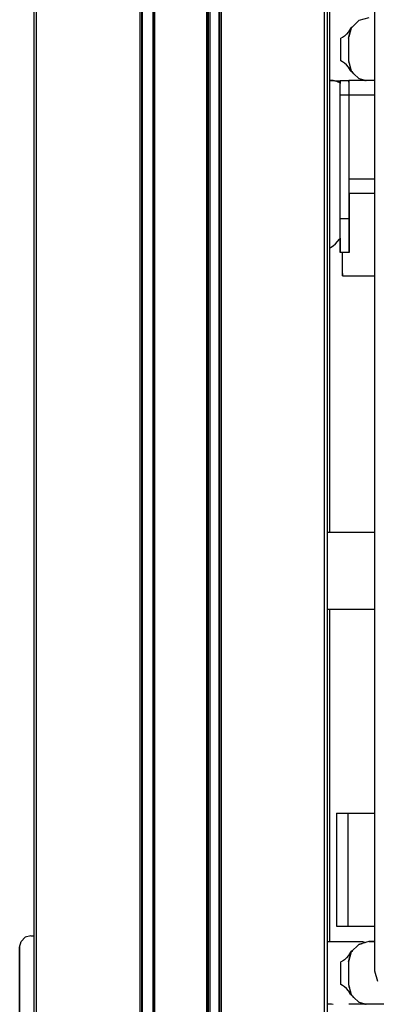
# Model space of a CAD drawing. Extents: x 0 to 29700, y 0 to 21000.
# Drawn here: x 21738 to 21896, y 3503 to 3938 of the extents above; entities that cross this region are included whole.
import ezdxf

# ---------------------------------------------------------------- set-up
doc = ezdxf.new("R2010")
doc.units = 0
doc.header["$LTSCALE"] = 15
doc.layers.add('ITEM', color=131, linetype='CONTINUOUS')

msp = doc.modelspace()

# ---------------------------------------------------------------- linework, layer by layer
at = {"layer": 'ITEM'}
for points in [[(21743.82, 4603.33), (21743.82, 2857.79)], [(21745.03, 2512.68), (21745.03, 4603.33)], [(21790.84, 4603.33), (21790.84, 2512.68)], [(21791.57, 4603.33), (21791.57, 2512.68)], [(21791.84, 4603.33), (21791.84, 2512.68)], [(21796.57, 4603.33), (21796.57, 2512.68)], [(21796.57, 4603.33), (21796.57, 2512.68)], [(21796.84, 4603.33), (21796.84, 2512.68)], [(21796.84, 4603.33), (21796.84, 2512.68)], [(21797.34, 4603.33), (21797.34, 2512.68)], [(21820.35, 4603.33), (21820.35, 2512.68)], [(21820.85, 4603.33), (21820.85, 2512.68)], [(21820.85, 4603.33), (21820.85, 2512.68)], [(21821.12, 4603.33), (21821.12, 2512.68)], [(21821.12, 4603.33), (21821.12, 2512.68)], [(21821.85, 4603.33), (21821.85, 2512.68)], [(21825.85, 4603.33), (21825.85, 2512.68)], [(21826.12, 4603.33), (21826.12, 2512.68)], [(21826.85, 4603.33), (21826.85, 2512.68)], [(21872.66, 2512.68), (21872.66, 4603.33)], [(21873.86, 4603.33), (21873.86, 2512.68)], [(21873.86, 4603.33), (21873.86, 2512.68)], [(21894.99, 3517.32), (21894.99, 4499.62)], [(21873.86, 4291.54), (21873.86, 3707.68)], [(21873.86, 4287.7), (21873.86, 3711.52)], [(21874.86, 4287.7), (21874.86, 3711.52)], [(21874.86, 4287.7), (21874.86, 3711.52)], [(21743.82, 4145.19), (21743.82, 3284.92)], [(21743.82, 4145.19), (21743.82, 3284.92)], [(21743.82, 4052.16), (21743.82, 3284.92)], [(21892.28, 3939.07), (21887.78, 3937.87)], [(21883.27, 3930.07), (21884.44, 3934.43)], [(21884.18, 3934.4), (21883.31, 3932.91)], [(21884.48, 3934.57), (21883.43, 3930.65)], [(21883.43, 3930.65), (21884.48, 3934.57)], [(21884.18, 3934.4), (21884.26, 3934.57)], [(21884.87, 3934.96), (21884.26, 3934.57)], [(21884.48, 3934.57), (21884.44, 3934.43)], [(21884.48, 3934.57), (21884.97, 3935.07)], [(21884.97, 3935.07), (21884.48, 3934.57)], [(21885.67, 3935.76), (21884.97, 3935.07)], [(21887.78, 3937.87), (21885.67, 3935.76)], [(21887.78, 3937.87), (21885.67, 3935.76)], [(21880.59, 3930.47), (21879.81, 3930.07)], [(21879.81, 3920.07), (21879.81, 3930.07)], [(21881.51, 3931.05), (21880.59, 3930.47)], [(21882.42, 3931.83), (21881.51, 3931.05)], [(21883.31, 3932.91), (21882.42, 3931.83)], [(21883.27, 3930.07), (21883.27, 3920.07)], [(21883.27, 3930.07), (21883.27, 3920.07)], [(21880.59, 3919.67), (21879.81, 3920.07)], [(21881.51, 3919.09), (21880.59, 3919.67)], [(21882.42, 3918.31), (21881.51, 3919.09)], [(21883.31, 3917.23), (21882.42, 3918.31)], [(21883.27, 3920.07), (21884.44, 3915.71)], [(21883.27, 3920.07), (21883.75, 3918.27)], [(21884.18, 3915.74), (21883.31, 3917.23)], [(21883.52, 3919.14), (21883.43, 3919.49)], [(21883.52, 3919.14), (21884.04, 3917.19)], [(21883.8, 3918.1), (21883.75, 3918.27)], [(21884.44, 3915.71), (21884.04, 3917.19)], [(21884.26, 3915.57), (21884.18, 3915.74)], [(21884.87, 3915.18), (21884.26, 3915.57)], [(21884.48, 3915.57), (21884.44, 3915.71)], [(21884.44, 3915.71), (21884.48, 3915.57)], [(21884.48, 3915.57), (21884.97, 3915.07)], [(21884.97, 3915.07), (21884.48, 3915.57)], [(21885.67, 3914.38), (21884.97, 3915.07)], [(21887.78, 3912.27), (21885.67, 3914.38)], [(21885.67, 3914.38), (21887.78, 3912.27)], [(21887.78, 3912.27), (21891.21, 3911.35)], [(21887.92, 3912.27), (21889.4, 3911.87)], [(21875.78, 3911.35), (21874.86, 3911.35)], [(21875.97, 3911.26), (21874.86, 3911.26)], [(21876.4, 3911.32), (21875.78, 3911.35)], [(21876.58, 3911.23), (21875.97, 3911.26)], [(21877, 3911.24), (21876.4, 3911.32)], [(21877.18, 3911.15), (21876.58, 3911.23)], [(21877.58, 3911.09), (21877, 3911.24)], [(21877.76, 3911.01), (21877.18, 3911.15)], [(21878.14, 3910.9), (21877.58, 3911.09)], [(21878.14, 3910.9), (21877.66, 3911.07)], [(21879.51, 3911.07), (21877.66, 3911.07)], [(21878.32, 3910.82), (21877.76, 3911.01)], [(21878.67, 3910.66), (21878.14, 3910.9)], [(21878.67, 3910.66), (21878.14, 3910.9)], [(21878.86, 3910.57), (21878.32, 3910.82)], [(21878.86, 3910.57), (21878.7, 3910.65)], [(21878.86, 3910.57), (21878.7, 3910.65)], [(21878.86, 3910.57), (21878.7, 3910.65)], [(21879.36, 3910.29), (21878.86, 3910.57)], [(21879.36, 3910.29), (21878.86, 3910.57)], [(21879.36, 3910.29), (21878.86, 3910.57)], [(21879.36, 3910.29), (21878.86, 3910.57)], [(21879.51, 3910.19), (21879.36, 3910.29)], [(21879.51, 3910.19), (21879.36, 3910.29)], [(21879.51, 3910.19), (21879.36, 3910.29)], [(21879.51, 3910.19), (21879.36, 3910.29)], [(21883.45, 3911.26), (21879.51, 3911.26)], [(21883.45, 3911.26), (21879.51, 3911.26)], [(21879.51, 3911.15), (21879.51, 3911.23)], [(21879.51, 3911.23), (21879.51, 3911.15)], [(21879.51, 3911.01), (21879.51, 3911.15)], [(21879.51, 3911.15), (21879.51, 3911.01)], [(21879.51, 3911.01), (21879.51, 3911.07)], [(21879.51, 3911.07), (21879.51, 3911.01)], [(21879.51, 3910.82), (21879.51, 3911.01)], [(21879.51, 3911.01), (21879.51, 3910.82)], [(21879.51, 3910.82), (21879.51, 3911.01)], [(21879.51, 3911.01), (21879.51, 3910.82)], [(21879.51, 3910.57), (21879.51, 3910.82)], [(21879.51, 3910.82), (21879.51, 3910.57)], [(21879.51, 3910.57), (21879.51, 3910.82)], [(21879.51, 3910.82), (21879.51, 3910.57)], [(21879.51, 3910.29), (21879.51, 3910.57)], [(21879.51, 3910.57), (21879.51, 3910.29)], [(21879.51, 3910.29), (21879.51, 3910.57)], [(21879.51, 3910.57), (21879.51, 3910.29)], [(21879.51, 3909.96), (21879.51, 3910.29)], [(21879.51, 3910.29), (21879.51, 3910.09)], [(21879.51, 3910.19), (21879.51, 3910.29)], [(21879.51, 3910.29), (21879.51, 3910.19)], [(21879.51, 3909.59), (21879.51, 3909.96)], [(21879.51, 3909.18), (21879.51, 3909.59)], [(21879.51, 3908.74), (21879.51, 3909.18)], [(21879.51, 3908.26), (21879.51, 3908.74)], [(21879.51, 3907.75), (21879.51, 3908.26)], [(21879.51, 3907.22), (21879.51, 3907.75)], [(21894.99, 3911.35), (21883.45, 3911.35)], [(21891.21, 3911.35), (21883.45, 3911.35)], [(21891.21, 3911.35), (21883.45, 3911.35)], [(21883.45, 3911.24), (21883.45, 3911.32)], [(21883.45, 3911.32), (21883.45, 3911.26)], [(21883.45, 3911.09), (21883.45, 3911.24)], [(21883.45, 3911.23), (21883.45, 3911.18)], [(21883.45, 3911.15), (21883.45, 3911.06)], [(21883.45, 3910.9), (21883.45, 3911.09)], [(21883.45, 3911.05), (21883.45, 3911.01)], [(21883.45, 3911.01), (21883.45, 3910.88)], [(21883.45, 3910.66), (21883.45, 3910.9)], [(21883.45, 3910.88), (21883.45, 3910.82)], [(21883.45, 3910.82), (21883.45, 3910.66)], [(21883.51, 3910.65), (21883.45, 3910.65)], [(21883.51, 3910.57), (21883.51, 3910.65)], [(21883.51, 3910.29), (21883.51, 3910.57)], [(21883.51, 3909.96), (21883.51, 3910.29)], [(21883.51, 3909.59), (21883.51, 3909.96)], [(21883.51, 3909.18), (21883.51, 3909.59)], [(21883.51, 3908.74), (21883.51, 3909.18)], [(21883.51, 3908.26), (21883.51, 3908.74)], [(21883.51, 3908.15), (21883.51, 3908.26)], [(21883.51, 3907.75), (21883.51, 3908.15)], [(21883.51, 3907.22), (21883.51, 3907.75)], [(21890.46, 3911.35), (21890.84, 3911.45)], [(21891.21, 3911.35), (21890.46, 3911.35)], [(21891.21, 3911.35), (21890.46, 3911.35)], [(21891.21, 3911.35), (21890.46, 3911.35)], [(21891.36, 3911.35), (21891.21, 3911.35)], [(21891.75, 3911.35), (21891.36, 3911.35)], [(21892.28, 3911.35), (21891.75, 3911.35)], [(21894.99, 3911.35), (21892.28, 3911.35)], [(21879.51, 3906.66), (21879.51, 3907.22)], [(21879.51, 3906.08), (21879.51, 3906.66)], [(21879.51, 3905.48), (21879.51, 3906.08)], [(21879.51, 3904.86), (21879.51, 3905.48)], [(21879.51, 3850.24), (21879.51, 3904.86)], [(21883.51, 3904.86), (21879.51, 3904.86)], [(21882.37, 3904.86), (21879.51, 3904.86)], [(21882.37, 3904.86), (21882.18, 3904.86)], [(21882.37, 3904.86), (21882.18, 3904.86)], [(21883.45, 3904.86), (21882.37, 3904.86)], [(21883.45, 3904.86), (21882.37, 3904.86)], [(21883.45, 3904.86), (21882.37, 3904.86)], [(21883.51, 3906.66), (21883.51, 3907.22)], [(21883.51, 3906.08), (21883.51, 3906.66)], [(21883.51, 3905.48), (21883.51, 3906.08)], [(21883.51, 3904.86), (21883.51, 3905.48)], [(21894.99, 3904.95), (21883.51, 3904.95)], [(21894.99, 3904.95), (21883.51, 3904.95)], [(21894.99, 3904.95), (21883.51, 3904.95)], [(21894.99, 3904.95), (21883.51, 3904.95)], [(21894.99, 3904.95), (21883.51, 3904.95)], [(21894.99, 3904.95), (21883.51, 3904.95)], [(21894.99, 3904.95), (21883.51, 3904.95)], [(21894.99, 3904.95), (21883.51, 3904.95)], [(21883.51, 3850.24), (21883.51, 3904.86)], [(21894.99, 3867.74), (21883.51, 3867.74)], [(21894.99, 3867.74), (21883.51, 3867.74)], [(21894.99, 3867.74), (21883.51, 3867.74)], [(21894.99, 3867.74), (21883.51, 3867.74)], [(21894.99, 3867.74), (21883.51, 3867.74)], [(21894.99, 3867.74), (21883.51, 3867.74)], [(21883.51, 3861.34), (21883.51, 3850.24)], [(21894.99, 3861.34), (21883.51, 3861.34)], [(21894.99, 3861.34), (21883.51, 3861.34)], [(21894.99, 3861.34), (21883.51, 3861.34)], [(21894.99, 3861.34), (21883.51, 3861.34)], [(21883.51, 3850.24), (21883.51, 3861.34)], [(21894.99, 3861.34), (21883.51, 3861.34)], [(21894.99, 3861.34), (21883.51, 3861.34)], [(21894.99, 3861.34), (21883.51, 3861.34)], [(21879.51, 3848.8), (21879.51, 3850.24)], [(21883.51, 3850.24), (21879.51, 3850.24)], [(21879.51, 3847.39), (21879.51, 3848.8)], [(21879.51, 3846.03), (21879.51, 3847.39)], [(21883.51, 3850.24), (21882.37, 3850.24)], [(21883.51, 3850.24), (21882.37, 3850.24)], [(21883.51, 3848.8), (21883.51, 3850.24)], [(21883.51, 3850.24), (21883.51, 3848.8)], [(21883.51, 3848.8), (21883.51, 3850.24)], [(21883.51, 3847.39), (21883.51, 3848.8)], [(21883.51, 3848.8), (21883.51, 3847.39)], [(21883.51, 3847.39), (21883.51, 3848.8)], [(21883.51, 3846.03), (21883.51, 3847.39)], [(21883.51, 3847.39), (21883.51, 3846.03)], [(21883.51, 3846.03), (21883.51, 3847.39)], [(21879.51, 3844.72), (21879.51, 3846.03)], [(21879.51, 3843.47), (21879.51, 3844.72)], [(21879.51, 3842.28), (21879.51, 3843.47)], [(21879.51, 3841.17), (21879.51, 3842.28)], [(21883.51, 3844.72), (21883.51, 3846.03)], [(21883.51, 3846.03), (21883.51, 3844.72)], [(21883.51, 3844.72), (21883.51, 3846.03)], [(21883.51, 3843.47), (21883.51, 3844.72)], [(21883.51, 3844.72), (21883.51, 3843.47)], [(21883.51, 3843.47), (21883.51, 3844.72)], [(21883.51, 3842.28), (21883.51, 3843.47)], [(21883.51, 3843.47), (21883.51, 3842.28)], [(21883.51, 3842.28), (21883.51, 3843.47)], [(21883.51, 3841.17), (21883.51, 3842.28)], [(21883.51, 3842.28), (21883.51, 3841.17)], [(21883.51, 3841.17), (21883.51, 3842.28)], [(21875.33, 3837.52), (21876.44, 3838.3)], [(21875.33, 3837.52), (21876.44, 3838.3)], [(21875.33, 3837.52), (21876.44, 3838.3)], [(21875.33, 3837.52), (21876.44, 3838.3)], [(21876.44, 3838.3), (21877.48, 3839.17)], [(21876.44, 3838.3), (21877.48, 3839.17)], [(21876.44, 3838.3), (21877.48, 3839.17)], [(21876.44, 3838.3), (21877.48, 3839.17)], [(21877.48, 3839.17), (21878.44, 3840.12)], [(21877.48, 3839.17), (21878.44, 3840.12)], [(21877.48, 3839.17), (21878.44, 3840.12)], [(21877.48, 3839.17), (21878.44, 3840.12)], [(21878.44, 3840.12), (21879.31, 3841.17)], [(21878.44, 3840.12), (21879.31, 3841.17)], [(21878.44, 3840.12), (21879.31, 3841.17)], [(21878.44, 3840.12), (21879.31, 3841.17)], [(21879.31, 3841.17), (21879.51, 3841.45)], [(21879.31, 3841.17), (21879.51, 3841.45)], [(21879.31, 3841.17), (21879.51, 3841.45)], [(21879.31, 3841.17), (21879.51, 3841.45)], [(21879.51, 3841.65), (21879.51, 3841.17)], [(21879.51, 3841.65), (21879.65, 3841.65)], [(21879.51, 3841.17), (21879.51, 3841.45)], [(21879.51, 3841.45), (21879.51, 3841.17)], [(21879.51, 3840.12), (21879.51, 3841.17)], [(21879.51, 3841.17), (21879.51, 3840.12)], [(21879.51, 3840.12), (21879.51, 3841.17)], [(21879.51, 3841.17), (21879.51, 3840.12)], [(21879.51, 3839.17), (21879.51, 3840.12)], [(21879.51, 3840.12), (21879.51, 3839.17)], [(21879.51, 3839.17), (21879.51, 3840.12)], [(21879.51, 3840.12), (21879.51, 3839.17)], [(21879.51, 3838.3), (21879.51, 3839.17)], [(21879.51, 3839.17), (21879.51, 3838.3)], [(21879.51, 3838.3), (21879.51, 3839.17)], [(21879.51, 3839.17), (21879.51, 3838.3)], [(21879.51, 3837.52), (21879.51, 3838.3)], [(21879.51, 3838.3), (21879.51, 3837.52)], [(21879.51, 3837.52), (21879.51, 3838.3)], [(21879.51, 3838.3), (21879.51, 3837.52)], [(21883.51, 3840.12), (21883.51, 3841.17)], [(21883.51, 3841.17), (21883.51, 3840.12)], [(21883.51, 3840.12), (21883.51, 3841.17)], [(21883.51, 3839.17), (21883.51, 3840.12)], [(21883.51, 3840.12), (21883.51, 3839.17)], [(21883.51, 3839.17), (21883.51, 3840.12)], [(21883.51, 3838.3), (21883.51, 3839.17)], [(21883.51, 3839.17), (21883.51, 3838.3)], [(21883.51, 3838.3), (21883.51, 3839.17)], [(21883.51, 3837.52), (21883.51, 3838.3)], [(21883.51, 3838.3), (21883.51, 3837.52)], [(21883.51, 3837.52), (21883.51, 3838.3)], [(21883.51, 3837.9), (21883.51, 3837.52)], [(21874.86, 3837.26), (21875.33, 3837.52)], [(21874.86, 3837.26), (21875.33, 3837.52)], [(21874.86, 3837.26), (21875.33, 3837.52)], [(21874.86, 3837.26), (21875.33, 3837.52)], [(21874.86, 3837.26), (21874.86, 3711.52)], [(21874.86, 3837.26), (21874.86, 3711.52)], [(21879.51, 3836.85), (21879.51, 3837.52)], [(21879.51, 3837.52), (21879.51, 3836.85)], [(21879.51, 3836.85), (21879.51, 3837.52)], [(21879.51, 3837.52), (21879.51, 3836.85)], [(21879.51, 3836.29), (21879.51, 3836.85)], [(21879.51, 3836.85), (21879.51, 3836.29)], [(21879.51, 3836.29), (21879.51, 3836.85)], [(21879.51, 3836.85), (21879.51, 3836.29)], [(21879.51, 3835.84), (21879.51, 3836.29)], [(21879.51, 3836.29), (21879.51, 3835.84)], [(21879.51, 3835.84), (21879.51, 3836.29)], [(21879.51, 3836.29), (21879.51, 3835.84)], [(21879.51, 3835.51), (21879.51, 3835.84)], [(21879.51, 3835.84), (21879.51, 3835.51)], [(21879.51, 3835.51), (21879.51, 3835.84)], [(21879.51, 3835.84), (21879.51, 3835.51)], [(21879.51, 3835.31), (21879.51, 3835.51)], [(21879.51, 3835.51), (21879.51, 3835.31)], [(21879.51, 3835.31), (21879.51, 3835.51)], [(21879.51, 3835.51), (21879.51, 3835.31)], [(21879.51, 3835.24), (21879.51, 3835.31)], [(21879.51, 3835.31), (21879.51, 3835.24)], [(21879.51, 3835.24), (21879.51, 3835.31)], [(21879.51, 3835.31), (21879.51, 3835.24)], [(21883.51, 3835.24), (21879.51, 3835.24)], [(21883.51, 3835.24), (21879.51, 3835.24)], [(21883.51, 3835.24), (21879.51, 3835.24)], [(21883.51, 3835.24), (21879.51, 3835.24)], [(21883.51, 3835.24), (21879.51, 3835.24)], [(21883.51, 3835.24), (21879.51, 3835.24)], [(21880.67, 3824.92), (21880.67, 3835.24)], [(21880.67, 3826.92), (21880.67, 3835.24)], [(21883.51, 3836.85), (21883.51, 3837.52)], [(21883.51, 3837.52), (21883.51, 3836.85)], [(21883.51, 3836.85), (21883.51, 3837.52)], [(21883.51, 3837.52), (21883.51, 3836.85)], [(21883.51, 3836.29), (21883.51, 3836.85)], [(21883.51, 3836.85), (21883.51, 3836.29)], [(21883.51, 3836.29), (21883.51, 3836.85)], [(21883.51, 3836.85), (21883.51, 3836.29)], [(21883.51, 3835.84), (21883.51, 3836.29)], [(21883.51, 3836.29), (21883.51, 3835.84)], [(21883.51, 3835.84), (21883.51, 3836.29)], [(21883.51, 3836.29), (21883.51, 3835.84)], [(21883.51, 3835.51), (21883.51, 3835.84)], [(21883.51, 3835.84), (21883.51, 3835.51)], [(21883.51, 3835.51), (21883.51, 3835.84)], [(21883.51, 3835.84), (21883.51, 3835.51)], [(21883.51, 3835.31), (21883.51, 3835.51)], [(21883.51, 3835.51), (21883.51, 3835.31)], [(21883.51, 3835.31), (21883.51, 3835.51)], [(21883.51, 3835.51), (21883.51, 3835.31)], [(21883.51, 3835.24), (21883.51, 3835.31)], [(21883.51, 3835.31), (21883.51, 3835.24)], [(21883.51, 3835.24), (21883.51, 3835.31)], [(21883.51, 3835.31), (21883.51, 3835.24)], [(21880.67, 3825.92), (21880.67, 3826.92)], [(21880.67, 3825.92), (21880.67, 3825.19)], [(21880.67, 3824.92), (21880.67, 3825.19)], [(21880.67, 3824.92), (21894.99, 3824.92)], [(21873.86, 3711.52), (21894.99, 3711.52)], [(21873.86, 3681.35), (21873.86, 2512.68)], [(21873.86, 3677.51), (21873.86, 2512.68)], [(21873.86, 3677.51), (21894.99, 3677.51)], [(21874.86, 3677.51), (21874.86, 3530.41)], [(21874.86, 3677.51), (21874.86, 3530.41)], [(21874.86, 3677.51), (21874.86, 3530.41)], [(21874.86, 3677.51), (21874.86, 3530.41)], [(21877.99, 3587.29), (21877.99, 3537.27)], [(21878, 3587.29), (21878.04, 3587.29)], [(21878.04, 3587.29), (21878.1, 3587.29)], [(21878.1, 3587.29), (21878.19, 3587.29)], [(21878.19, 3587.29), (21878.3, 3587.29)], [(21878.3, 3587.29), (21878.44, 3587.29)], [(21878.44, 3587.29), (21878.6, 3587.29)], [(21878.6, 3587.29), (21878.78, 3587.29)], [(21878.78, 3587.29), (21878.98, 3587.29)], [(21878.98, 3587.29), (21879.2, 3587.29)], [(21879.2, 3587.29), (21879.45, 3587.29)], [(21879.45, 3587.29), (21879.71, 3587.29)], [(21879.71, 3587.29), (21879.99, 3587.29)], [(21879.99, 3587.29), (21880.29, 3587.29)], [(21880.29, 3587.29), (21880.59, 3587.29)], [(21880.59, 3587.29), (21880.91, 3587.29)], [(21880.91, 3587.29), (21881.24, 3587.29)], [(21881.24, 3587.29), (21881.57, 3587.29)], [(21881.57, 3587.29), (21881.92, 3587.29)], [(21881.92, 3587.29), (21882.27, 3587.29)], [(21882.27, 3587.29), (21882.63, 3587.29)], [(21882.63, 3587.29), (21882.99, 3587.29)], [(21882.99, 3587.29), (21894.99, 3587.29)], [(21882.99, 3587.29), (21882.99, 3537.27)], [(21878, 3537.27), (21878.04, 3537.27)], [(21878.04, 3537.27), (21878.1, 3537.27)], [(21878.1, 3537.27), (21878.19, 3537.27)], [(21878.19, 3537.27), (21878.3, 3537.27)], [(21878.3, 3537.27), (21878.44, 3537.27)], [(21878.44, 3537.27), (21878.6, 3537.27)], [(21878.6, 3537.27), (21878.78, 3537.27)], [(21878.78, 3537.27), (21878.98, 3537.27)], [(21878.98, 3537.27), (21879.2, 3537.27)], [(21879.2, 3537.27), (21879.45, 3537.27)], [(21879.45, 3537.27), (21879.71, 3537.27)], [(21879.71, 3537.27), (21879.99, 3537.27)], [(21879.99, 3537.27), (21880.29, 3537.27)], [(21880.29, 3537.27), (21880.59, 3537.27)], [(21880.59, 3537.27), (21880.91, 3537.27)], [(21880.91, 3537.27), (21881.24, 3537.27)], [(21881.24, 3537.27), (21881.57, 3537.27)], [(21881.57, 3537.27), (21881.92, 3537.27)], [(21881.92, 3537.27), (21882.27, 3537.27)], [(21882.27, 3537.27), (21882.63, 3537.27)], [(21882.63, 3537.27), (21882.99, 3537.27)], [(21882.99, 3537.27), (21894.99, 3537.27)], [(21742.58, 3533), (21740.08, 3532.33)], [(21742.58, 3533), (21743.82, 3533)], [(21737.58, 3528), (21738.25, 3530.5)], [(21738.25, 3530.5), (21740.08, 3532.33)], [(21873.86, 3530.41), (21889.4, 3530.41)], [(21887.78, 3529.2), (21884.48, 3525.91)], [(21892.28, 3530.41), (21887.78, 3529.2)], [(21890.84, 3530.03), (21887.78, 3529.2)], [(21887.78, 3529.2), (21889.35, 3529.63)], [(21889.35, 3529.63), (21887.78, 3529.2)], [(21888.51, 3529.4), (21888.65, 3529.44)], [(21890.84, 3530.03), (21889.35, 3529.63)], [(21889.4, 3530.41), (21890.84, 3530.03)], [(21892.28, 3530.41), (21890.84, 3530.03)], [(21892.28, 3530.41), (21890.84, 3530.03)], [(21894.99, 3530.41), (21892.28, 3530.41)], [(21892.42, 3530.41), (21894.99, 3530.41)], [(21737.58, 3528), (21737.58, 3527.33)], [(21737.58, 3528), (21737.58, 3522.99)], [(21737.58, 3527.33), (21737.58, 3528)], [(21737.58, 3525.49), (21737.58, 3527.33)], [(21737.58, 3527.33), (21737.58, 3525.49)], [(21737.58, 3525.49), (21737.58, 3522.99)], [(21737.58, 3522.99), (21737.58, 3525.49)], [(21883.31, 3524.25), (21882.42, 3523.17)], [(21884.48, 3525.91), (21883.27, 3521.41)], [(21883.27, 3521.41), (21884.48, 3525.91)], [(21883.27, 3521.41), (21884.44, 3525.77)], [(21884.18, 3525.73), (21883.31, 3524.25)], [(21884.18, 3525.73), (21884.26, 3525.91)], [(21884.87, 3526.3), (21884.26, 3525.91)], [(21884.48, 3525.91), (21884.44, 3525.77)], [(21884.48, 3525.91), (21884.97, 3526.4)], [(21884.97, 3526.4), (21884.48, 3525.91)], [(21737.58, 3319.43), (21737.58, 3522.99)], [(21737.58, 3522.99), (21737.58, 3319.43)], [(21880.59, 3521.81), (21879.81, 3521.41)], [(21879.81, 3511.4), (21879.81, 3521.41)], [(21881.51, 3522.39), (21880.59, 3521.81)], [(21882.42, 3523.17), (21881.51, 3522.39)], [(21883.27, 3521.41), (21883.27, 3511.4)], [(21883.27, 3521.41), (21883.27, 3511.4)], [(21896.2, 3512.82), (21894.99, 3517.32)], [(21880.59, 3511), (21879.81, 3511.4)], [(21881.51, 3510.42), (21880.59, 3511)], [(21883.27, 3511.4), (21883.55, 3510.39)], [(21882.42, 3509.64), (21881.51, 3510.42)], [(21883.31, 3508.56), (21882.42, 3509.64)], [(21884.18, 3507.08), (21883.31, 3508.56)], [(21883.51, 3510.53), (21883.49, 3510.58)], [(21883.51, 3510.53), (21884.04, 3508.53)], [(21883.57, 3510.31), (21883.55, 3510.39)], [(21883.57, 3510.31), (21884.44, 3507.05)], [(21884.44, 3507.05), (21884.04, 3508.53)], [(21884.26, 3506.9), (21884.18, 3507.08)], [(21884.87, 3506.51), (21884.26, 3506.9)], [(21884.48, 3506.9), (21884.44, 3507.05)], [(21884.44, 3507.05), (21884.48, 3506.9)], [(21884.48, 3506.9), (21885.67, 3505.72)], [(21875.78, 3502.69), (21873.86, 3502.69)], [(21876.4, 3502.66), (21875.78, 3502.69)], [(21891.21, 3502.69), (21883.45, 3502.69)], [(21891.21, 3502.69), (21883.45, 3502.69)], [(21891.21, 3502.69), (21883.45, 3502.69)], [(21885.67, 3505.72), (21884.97, 3506.41)], [(21887.78, 3503.61), (21885.67, 3505.72)], [(21885.67, 3505.72), (21887.78, 3503.61)], [(21887.78, 3503.61), (21891.21, 3502.69)], [(21887.92, 3503.61), (21889.4, 3503.21)], [(21890.47, 3502.69), (21890.84, 3502.79)], [(21891.21, 3502.69), (21890.47, 3502.69)], [(21891.21, 3502.69), (21890.47, 3502.69)], [(21891.21, 3502.69), (21890.47, 3502.69)], [(22805.62, 3502.69), (21891.21, 3502.69)], [(21891.35, 3502.69), (21891.21, 3502.69)], [(21891.74, 3502.69), (21891.35, 3502.69)], [(21892.28, 3502.69), (21891.74, 3502.69)], [(22588.91, 3502.69), (21892.28, 3502.69)]]:
    msp.add_lwpolyline(points, dxfattribs=at)

doc.saveas('drawing.dxf')
